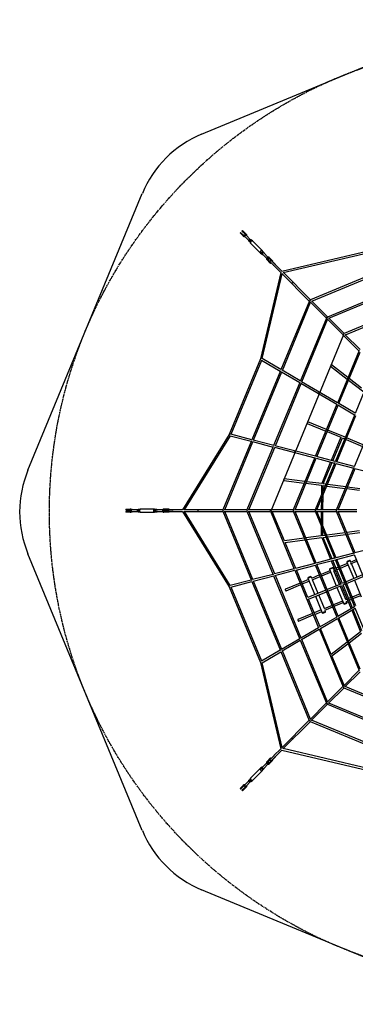
# Model space of a CAD drawing. Units: millimetres. Extents: x -5484 to 5478, y -5495 to 5466.
# Drawn here: x -5484 to -1803, y -5404 to 5375 of the extents above; entities that cross this region are included whole.
import ezdxf

# ---------------------------------------------------------------- set-up
doc = ezdxf.new("R2010")
doc.units = ezdxf.units.MM
doc.linetypes.add('CENTERX2', pattern=[20.32, 12.7, -2.54, 2.54, -2.54])

msp = doc.modelspace()

# ---------------------------------------------------------------- linework, layer by layer
at = {"color": 7, "linetype": 'Continuous'}
for p, q in [((-3489, 4121), (-462, 5375)), ((-5393, 445), (-4139, 3472)), ((-2727, 0), (-1928, 1928)), ((-4139, -3501), (-5393, -474)), ((-462, -5404), (-3489, -4150))]:
    msp.add_line(p, q, dxfattribs=at)
at = {"color": 7, "linetype": 'Continuous', "lineweight": 25}
for p, q in [((-3061, 3047), (-3067, 3041)), ((-3026, 3000), (-3067, 3041)), ((-3029, 3015), (-3061, 3047)), ((-3059, 3033), (-3053, 3039)), ((-3041, 3067), (-3047, 3061)), ((-3047, 3061), (-3015, 3029)), ((-3043, 3017), (-3037, 3023)), ((-3041, 3067), (-3000, 3026)), ((-3039, 3053), (-3033, 3059)), ((-3038, 3012), (-3032, 3018)), ((-3023, 3037), (-3017, 3043)), ((-3018, 3032), (-3012, 3038)), ((-3015, 3001), (-2970, 2956)), ((-2956, 2970), (-3001, 3015)), ((-2968, 2950), (-2961, 2942)), ((-2961, 2943), (-2953, 2930)), ((-2952, 2928), (-2845, 2821)), ((-2952, 2928), (-2952, 2928)), ((-2942, 2961), (-2950, 2968)), ((-2930, 2953), (-2943, 2961)), ((-2821, 2845), (-2928, 2952)), ((-2844, 2820), (-2831, 2813)), ((-2832, 2813), (-2824, 2805)), ((-2821, 2808), (-2775, 2762)), ((-2813, 2831), (-2820, 2844)), ((-2805, 2824), (-2813, 2832)), ((-2762, 2775), (-2808, 2821)), ((-1663, 2842), (-2609, 2620)), ((-2593, 2606), (-1664, 2824)), ((-2732, 2707), (-2773, 2748)), ((-2770, 2744), (-2764, 2750)), ((-2726, 2712), (-2767, 2753)), ((-2766, 2741), (-2760, 2746)), ((-2757, 2731), (-2751, 2737)), ((-2756, 2743), (-2740, 2727)), ((-2754, 2741), (-2754, 2741)), ((-2754, 2741), (-2697, 2683)), ((-2753, 2767), (-2712, 2726)), ((-2750, 2764), (-2744, 2770)), ((-2707, 2732), (-2748, 2773)), ((-2746, 2760), (-2741, 2766)), ((-2727, 2740), (-2743, 2756)), ((-2741, 2754), (-2741, 2754)), ((-2741, 2754), (-2683, 2697)), ((-2740, 2727), (-2694, 2681)), ((-2737, 2751), (-2731, 2757)), ((-2732, 2707), (-2726, 2712)), ((-2683, 2695), (-2727, 2740)), ((-2712, 2726), (-2707, 2732)), ((-2684, 2697), (-2684, 2697)), ((-2684, 2697), (-2683, 2697)), ((-2683, 2697), (-2683, 2696)), ((-2620, 2609), (-2843, 1663)), ((-2824, 1665), (-2605, 2593)), ((-2697, 2684), (-2697, 2684)), ((-2697, 2683), (-2697, 2684)), ((-2696, 2683), (-2697, 2683)), ((-2694, 2682), (-2620, 2608)), ((-2694, 2682), (-2694, 2682)), ((-2694, 2682), (-2694, 2682)), ((-2608, 2621), (-2681, 2695)), ((-2609, 2597), (-2308, 2295)), ((-2295, 2308), (-2596, 2610)), ((-1541, 2620), (-2296, 2308)), ((-2281, 2294), (-1535, 2603)), ((-1416, 2407), (-2109, 2120)), ((-2094, 2107), (-1410, 2390)), ((-2307, 2297), (-2620, 1541)), ((-2603, 1536), (-2294, 2282)), ((-2297, 2298), (-2305, 2301)), ((-2301, 2306), (-2297, 2298)), ((-2298, 2286), (-2120, 2108)), ((-2108, 2121), (-2285, 2298)), ((-1295, 2201), (-1927, 1938)), ((-2120, 2109), (-2407, 1416)), ((-2390, 1411), (-2107, 2094)), ((-2110, 2110), (-2118, 2114)), ((-2113, 2119), (-2110, 2110)), ((-2111, 2099), (-1763, 1750)), ((-1926, 1939), (-2098, 2111)), ((-1912, 1925), (-1591, 2058)), ((-1750, 1763), (-1917, 1930)), ((-1762, 1752), (-2000, 1177)), ((-1983, 1172), (-1749, 1736)), ((-2843, 1663), (-3186, 834)), ((-3165, 836), (-2829, 1647)), ((-2839, 1662), (-2842, 1663)), ((-2833, 1649), (-2626, 1528)), ((-2619, 1545), (-2825, 1666)), ((-2625, 1530), (-2938, 775)), ((-2919, 772), (-2610, 1519)), ((-2613, 1521), (-2413, 1403)), ((-2406, 1420), (-2605, 1537)), ((-2075, 1581), (-1891, 1440)), ((-1884, 1457), (-2064, 1595)), ((-1592, 1582), (-1806, 1064)), ((-2412, 1405), (-2699, 712)), ((-1998, 1181), (-2392, 1412)), ((-1876, 1429), (-1708, 1300)), ((-1734, 1342), (-1869, 1446)), ((-2680, 710), (-2397, 1394)), ((-2400, 1396), (-2005, 1165)), ((-2004, 1167), (-2242, 592)), ((-2224, 590), (-1990, 1155)), ((-1994, 1158), (-1812, 1051)), ((-1805, 1068), (-1985, 1174)), ((-2324, 973), (-2331, 956)), ((-2120, 888), (-2324, 973)), ((-1810, 1054), (-2025, 536)), ((-2006, 534), (-1796, 1042)), ((-2331, 956), (-2127, 872)), ((-2110, 865), (-1962, 803)), ((-1914, 803), (-2103, 881)), ((-1623, 944), (-1816, 481)), ((-3186, 834), (-3698, 8)), ((-3676, 9), (-3173, 820)), ((-2943, 763), (-3255, 8)), ((-3235, 9), (-2926, 755)), ((-3186, 833), (-3184, 832)), ((-3176, 820), (-2944, 760)), ((-2937, 777), (-3169, 837)), ((-2929, 756), (-2705, 697)), ((-2698, 714), (-2923, 773)), ((-1962, 803), (-2067, 549)), ((-2049, 545), (-1945, 796)), ((-1945, 796), (-1921, 786)), ((-1905, 780), (-1723, 704)), ((-1716, 721), (-1898, 796)), ((-2703, 701), (-2991, 8)), ((-2971, 9), (-2687, 693)), ((-2690, 694), (-2248, 578)), ((-2241, 595), (-2684, 711)), ((-2247, 582), (-2485, 8)), ((-2464, 9), (-2231, 574)), ((-2233, 574), (-2031, 521)), ((-2024, 538), (-2228, 592)), ((-2029, 526), (-2244, 8)), ((-2224, 9), (-2013, 517)), ((-2074, 533), (-2172, 296)), ((-2154, 293), (-2056, 528)), ((-2016, 518), (-1821, 467)), ((-1819, 471), (-2012, 7)), ((-1814, 483), (-2011, 535)), ((-1991, 9), (-1804, 462)), ((-1807, 463), (-1619, 414)), ((-2587, 332), (-2363, 302)), ((-2355, 320), (-2585, 350)), ((-2344, 300), (-2175, 278)), ((-2172, 296), (-2337, 317)), ((-2175, 278), (-2175, 173)), ((-2167, 286), (-2166, 285)), ((-2166, 286), (-2167, 286)), ((-2157, 275), (-2134, 272)), ((-2157, 216), (-2157, 275)), ((-2127, 290), (-2154, 293)), ((-2116, 270), (-1914, 243)), ((-1907, 261), (-2109, 287)), ((-1895, 241), (-1756, 223)), ((-1753, 240), (-1888, 258)), ((-2175, 126), (-2176, 9)), ((-2158, 9), (-2157, 169)), ((-4319, 18), (-4319, 10)), ((-4319, 18), (-4261, 18)), ((-4319, 10), (-4274, 10)), ((-4308, 10), (-4308, 18)), ((-4285, 10), (-4285, 18)), ((-4278, 10), (-4278, 18)), ((-4190, 9), (-4254, 9)), ((-4174, 13), (-4185, 13)), ((-4160, 17), (-4175, 13)), ((-4007, 17), (-4158, 17)), ((-3991, 13), (-4005, 17)), ((-3980, 13), (-3991, 13)), ((-3915, 9), (-3980, 9)), ((-3846, 18), (-3904, 18)), ((-3903, 10), (-3846, 10)), ((-3899, 10), (-3899, 18)), ((-3894, 10), (-3894, 18)), ((-3866, 9), (-3888, 9)), ((-3885, 10), (-3886, 9)), ((-3885, 10), (-3804, 10)), ((-3881, 10), (-3881, 18)), ((-3803, 9), (-3866, 9)), ((-3846, 10), (-3846, 18)), ((-3805, 10), (-3805, 9)), ((-3805, 10), (-3804, 10)), ((-3804, 10), (-3804, 9)), ((-3697, 9), (-3801, 9)), ((-3255, 9), (-3681, 9)), ((-3257, 4), (-3249, 0)), ((-3249, 0), (-3257, -3)), ((-2990, 9), (-3241, 9)), ((-2992, 4), (-2984, 0)), ((-2984, 0), (-2992, -3)), ((-2484, 9), (-2977, 9)), ((-2486, 4), (-2478, 0)), ((-2478, 0), (-2486, -3)), ((-2243, 9), (-2471, 9)), ((-2245, 4), (-2237, 0)), ((-2237, 0), (-2245, -3)), ((-2011, 9), (-2231, 9)), ((-1787, 9), (-1999, 9)), ((-4319, -10), (-4319, -18)), ((-4274, -10), (-4319, -10)), ((-4261, -18), (-4319, -18)), ((-4308, -18), (-4308, -10)), ((-4285, -18), (-4285, -10)), ((-4278, -18), (-4278, -10)), ((-4254, -10), (-4190, -10)), ((-4185, -13), (-4174, -13)), ((-4175, -13), (-4160, -17)), ((-4158, -17), (-4007, -17)), ((-4158, -17), (-4158, -17)), ((-4005, -17), (-3991, -13)), ((-3991, -13), (-3980, -13)), ((-3980, -10), (-3915, -10)), ((-3846, -18), (-3904, -18)), ((-3846, -10), (-3903, -10)), ((-3899, -18), (-3899, -10)), ((-3894, -18), (-3894, -10)), ((-3888, -9), (-3866, -9)), ((-3886, -9), (-3885, -10)), ((-3885, -10), (-3804, -10)), ((-3881, -18), (-3881, -10)), ((-3866, -9), (-3801, -9)), ((-3846, -18), (-3846, -10)), ((-3805, -9), (-3805, -10)), ((-3804, -10), (-3805, -10)), ((-3804, -9), (-3804, -10)), ((-3802, -9), (-3801, -9)), ((-3802, -9), (-3802, -9)), ((-3801, -9), (-3697, -9)), ((-3698, -8), (-3186, -834)), ((-3681, -9), (-3255, -9)), ((-3174, -819), (-3676, -9)), ((-3255, -7), (-2943, -763)), ((-3241, -9), (-2990, -9)), ((-2926, -755), (-3235, -9)), ((-2991, -7), (-2704, -701)), ((-2977, -9), (-2733, -9)), ((-2687, -692), (-2971, -9)), ((-2734, -7), (-2472, -640)), ((-2720, -9), (-2484, -9)), ((-2580, -330), (-2714, -9)), ((-2485, -7), (-2247, -582)), ((-2471, -9), (-2243, -9)), ((-2231, -573), (-2464, -9)), ((-2244, -7), (-2029, -525)), ((-2231, -9), (-2011, -9)), ((-2014, -516), (-2224, -9)), ((-2176, -9), (-2176, -125)), ((-2158, -168), (-2158, -9)), ((-2012, -7), (-1820, -471)), ((-1999, -9), (-1787, -9)), ((-1804, -462), (-1991, -9)), ((-2176, -172), (-2176, -277)), ((-2158, -275), (-2158, -215)), ((-2363, -302), (-2580, -330)), ((-2573, -347), (-2356, -319)), ((-2176, -277), (-2344, -299)), ((-2337, -316), (-2172, -295)), ((-2172, -295), (-2074, -532)), ((-2134, -272), (-2158, -275)), ((-2154, -292), (-2127, -289)), ((-2056, -528), (-2154, -292)), ((-1914, -243), (-2116, -269)), ((-2109, -286), (-1907, -260)), ((-1756, -222), (-1896, -240)), ((-1888, -257), (-1753, -239)), ((-2455, -632), (-2573, -347)), ((-1620, -413), (-1807, -462)), ((-2031, -521), (-2234, -574)), ((-2228, -591), (-2024, -538)), ((-2025, -535), (-1811, -1053)), ((-1821, -466), (-2016, -517)), ((-2011, -534), (-1814, -483)), ((-1796, -1041), (-2007, -533)), ((-1792, -537), (-1861, -566)), ((-1816, -480), (-1624, -944)), ((-2473, -636), (-2690, -693)), ((-2248, -578), (-2458, -633)), ((-2453, -650), (-2241, -595)), ((-2242, -592), (-2004, -1167)), ((-1990, -1155), (-2224, -590)), ((-2087, -642), (-2050, -627)), ((-2084, -635), (-2087, -642)), ((-2087, -642), (-2012, -823)), ((-2056, -624), (-2084, -635)), ((-2067, -549), (-1962, -803)), ((-2050, -627), (-2056, -624)), ((-2044, -641), (-2050, -627)), ((-2031, -636), (-2050, -644)), ((-1945, -796), (-2049, -544)), ((-1990, -619), (-2014, -629)), ((-2007, -646), (-1983, -636)), ((-1889, -577), (-1974, -612)), ((-1967, -629), (-1882, -594)), ((-1895, -563), (-1858, -547)), ((-1892, -556), (-1895, -563)), ((-1895, -563), (-1820, -744)), ((-1865, -545), (-1892, -556)), ((-1858, -547), (-1865, -545)), ((-1852, -562), (-1858, -547)), ((-1854, -582), (-1785, -554)), ((-1783, -729), (-1845, -579)), ((-2705, -697), (-2929, -755)), ((-2923, -773), (-2698, -714)), ((-2699, -712), (-2412, -1405)), ((-2684, -710), (-2466, -653)), ((-2397, -1394), (-2680, -709)), ((-2467, -651), (-2205, -1284)), ((-2323, -952), (-2449, -649)), ((-2316, -754), (-2392, -786)), ((-2323, -740), (-2286, -724)), ((-2320, -733), (-2323, -740)), ((-2323, -740), (-2247, -921)), ((-2292, -722), (-2320, -733)), ((-2286, -724), (-2292, -722)), ((-2279, -739), (-2286, -724)), ((-2196, -704), (-2283, -741)), ((-2276, -757), (-2189, -721)), ((-2081, -657), (-2179, -698)), ((-2172, -714), (-2074, -673)), ((-2043, -660), (-2024, -653)), ((-1975, -808), (-2037, -658)), ((-1723, -704), (-1905, -779)), ((-1898, -796), (-1716, -720)), ((-3183, -832), (-3186, -834)), ((-3186, -834), (-2842, -1663)), ((-2944, -759), (-3176, -820)), ((-3169, -837), (-2937, -776)), ((-2830, -1647), (-3166, -836)), ((-2938, -774), (-2625, -1530)), ((-2610, -1518), (-2920, -772)), ((-2408, -792), (-2570, -859)), ((-2563, -876), (-2402, -809)), ((-2385, -802), (-2310, -771)), ((-2210, -906), (-2273, -756)), ((-1962, -803), (-2110, -864)), ((-2103, -881), (-1955, -819)), ((-2005, -840), (-1930, -1021)), ((-1906, -974), (-1968, -824)), ((-1955, -819), (-1850, -1073)), ((-1951, -808), (-1950, -807)), ((-1950, -807), (-1951, -808)), ((-1921, -786), (-1945, -796)), ((-1938, -812), (-1915, -802)), ((-1834, -1064), (-1938, -812)), ((-1813, -760), (-1738, -942)), ((-2127, -871), (-2323, -952)), ((-2316, -969), (-2120, -888)), ((-2190, -1272), (-2316, -969)), ((-2241, -937), (-2166, -1119)), ((-2142, -1072), (-2204, -922)), ((-1893, -969), (-1912, -977)), ((-1853, -952), (-1876, -962)), ((-1870, -979), (-1846, -969)), ((-1751, -910), (-1836, -945)), ((-1829, -962), (-1744, -927)), ((-2058, -1037), (-2145, -1073)), ((-2138, -1090), (-2051, -1054)), ((-1943, -990), (-2041, -1030)), ((-2035, -1047), (-1936, -1006)), ((-1812, -1051), (-1994, -1157)), ((-1985, -1173), (-1805, -1067)), ((-1893, -1006), (-1930, -1021)), ((-1930, -1021), (-1923, -1024)), ((-1923, -1024), (-1895, -1012)), ((-1905, -993), (-1886, -986)), ((-1893, -1006), (-1899, -991)), ((-1895, -1012), (-1893, -1006)), ((-1807, -1063), (-1592, -1581)), ((-2271, -1125), (-2432, -1192)), ((-2425, -1209), (-2264, -1142)), ((-2179, -1087), (-2254, -1118)), ((-2247, -1135), (-2172, -1104)), ((-2006, -1164), (-2194, -1274)), ((-2186, -1290), (-1999, -1181)), ((-2129, -1103), (-2166, -1119)), ((-2166, -1119), (-2159, -1121)), ((-2159, -1121), (-2131, -1110)), ((-2129, -1103), (-2135, -1089)), ((-2131, -1110), (-2129, -1103)), ((-2000, -1177), (-1762, -1751)), ((-1749, -1736), (-1983, -1172)), ((-1843, -1090), (-1745, -1327)), ((-1730, -1316), (-1827, -1081)), ((-2206, -1282), (-2401, -1396)), ((-2066, -1573), (-2183, -1289)), ((-2392, -1412), (-2199, -1298)), ((-2201, -1295), (-1938, -1927)), ((-1745, -1327), (-1877, -1428)), ((-1870, -1445), (-1735, -1342)), ((-2413, -1403), (-2614, -1520)), ((-2605, -1536), (-2406, -1419)), ((-2407, -1416), (-2120, -2109)), ((-2107, -2094), (-2390, -1410)), ((-1891, -1440), (-2066, -1573)), ((-2059, -1590), (-1884, -1457)), ((-2626, -1528), (-2833, -1649)), ((-2826, -1665), (-2619, -1544)), ((-2620, -1541), (-2308, -2296)), ((-2294, -2281), (-2603, -1535)), ((-1925, -1912), (-2059, -1590)), ((-2842, -1663), (-2620, -2609)), ((-2842, -1664), (-2840, -1663)), ((-2606, -2593), (-2824, -1664)), ((-1763, -1750), (-1930, -1917)), ((-1917, -1929), (-1750, -1763)), ((-1939, -1926), (-2111, -2098)), ((-2099, -2111), (-1926, -1939)), ((-1937, -1932), (-1928, -1928)), ((-1928, -1928), (-1932, -1936)), ((-1928, -1938), (-1295, -2200)), ((-1591, -2058), (-1913, -1925)), ((-2121, -2108), (-2298, -2285)), ((-2286, -2298), (-2108, -2120)), ((-2119, -2113), (-2110, -2110)), ((-2110, -2110), (-2114, -2118)), ((-2109, -2120), (-1416, -2407)), ((-1411, -2390), (-2094, -2107)), ((-2308, -2295), (-2610, -2596)), ((-2597, -2609), (-2295, -2308)), ((-2306, -2301), (-2298, -2297)), ((-2298, -2297), (-2301, -2305)), ((-2297, -2307), (-1541, -2620)), ((-1536, -2603), (-2282, -2294)), ((-2754, -2741), (-2697, -2683)), ((-2695, -2683), (-2740, -2727)), ((-2727, -2740), (-2681, -2694)), ((-2697, -2684), (-2697, -2683)), ((-2697, -2683), (-2696, -2683)), ((-2697, -2684), (-2697, -2684)), ((-2621, -2608), (-2695, -2681)), ((-2682, -2694), (-2608, -2620)), ((-2682, -2694), (-2682, -2694)), ((-2682, -2694), (-2682, -2694)), ((-2609, -2620), (-1663, -2843)), ((-1665, -2824), (-2593, -2605)), ((-2775, -2762), (-2821, -2808)), ((-2808, -2821), (-2762, -2775)), ((-2732, -2707), (-2773, -2748)), ((-2764, -2750), (-2770, -2744)), ((-2767, -2753), (-2726, -2712)), ((-2760, -2746), (-2766, -2741)), ((-2751, -2737), (-2757, -2731)), ((-2740, -2727), (-2756, -2743)), ((-2754, -2741), (-2754, -2741)), ((-2712, -2726), (-2753, -2767)), ((-2744, -2770), (-2750, -2764)), ((-2707, -2732), (-2748, -2773)), ((-2741, -2766), (-2746, -2760)), ((-2743, -2756), (-2727, -2740)), ((-2741, -2754), (-2683, -2697)), ((-2741, -2754), (-2741, -2754)), ((-2731, -2757), (-2737, -2751)), ((-2726, -2712), (-2732, -2707)), ((-2707, -2732), (-2712, -2726)), ((-2684, -2697), (-2684, -2697)), ((-2683, -2697), (-2684, -2697)), ((-2683, -2696), (-2683, -2697)), ((-2845, -2821), (-2952, -2928)), ((-2928, -2952), (-2821, -2845)), ((-2831, -2813), (-2844, -2820)), ((-2824, -2805), (-2832, -2813)), ((-2820, -2844), (-2813, -2831)), ((-2813, -2832), (-2805, -2824)), ((-3067, -3041), (-3026, -3000)), ((-3061, -3047), (-3029, -3015)), ((-3037, -3023), (-3043, -3017)), ((-3032, -3018), (-3038, -3012)), ((-2970, -2956), (-3015, -3001)), ((-3001, -3015), (-2956, -2970)), ((-2961, -2942), (-2968, -2950)), ((-2953, -2930), (-2961, -2943)), ((-2950, -2968), (-2942, -2961)), ((-2943, -2961), (-2930, -2953)), ((-2928, -2952), (-2928, -2952)), ((-3067, -3041), (-3061, -3047)), ((-3053, -3039), (-3059, -3033)), ((-3015, -3029), (-3047, -3061)), ((-3047, -3061), (-3041, -3067)), ((-3000, -3026), (-3041, -3067)), ((-3033, -3059), (-3039, -3053)), ((-3017, -3043), (-3023, -3037)), ((-3012, -3038), (-3018, -3032))]:
    msp.add_line(p, q, dxfattribs=at)
at = {"color": 8, "linetype": 'Continuous', "lineweight": 25}
for p, q in [((-2736, 2722), (-2735, 2722)), ((-2722, 2735), (-2722, 2736)), ((-3859, 9), (-3859, 10)), ((-3859, -10), (-3859, -9)), ((-2735, -2722), (-2736, -2722)), ((-2722, -2736), (-2722, -2735))]:
    msp.add_line(p, q, dxfattribs=at)
at = {"color": 7, "linetype": 'Continuous', "lineweight": 25, "flags": 128}
for points in [[(-3035, 3009), (-3033, 3008), (-3031, 3007), (-3029, 3006), (-3027, 3006), (-3025, 3006), (-3023, 3006), (-3021, 3007), (-3018, 3008), (-3016, 3009), (-3014, 3011), (-3012, 3012), (-3011, 3014), (-3009, 3016), (-3008, 3018), (-3007, 3021), (-3006, 3023), (-3006, 3025), (-3006, 3027), (-3006, 3029), (-3007, 3031), (-3008, 3033), (-3009, 3035)], [(-3015, 3029), (-3014, 3028), (-3013, 3026), (-3013, 3025), (-3013, 3023), (-3014, 3021), (-3014, 3020), (-3015, 3018), (-3017, 3017), (-3018, 3015), (-3020, 3014), (-3021, 3014), (-3023, 3013), (-3025, 3013), (-3026, 3013), (-3028, 3014), (-3029, 3015)], [(-3000, 3026), (-2999, 3024), (-2998, 3023), (-2998, 3021), (-2997, 3019), (-2997, 3016), (-2998, 3014), (-2998, 3012), (-2998, 3012)], [(-3012, 2998), (-3012, 2998), (-3014, 2998), (-3016, 2997), (-3019, 2997), (-3021, 2998), (-3023, 2998), (-3024, 2999), (-3026, 3000)], [(-3015, 3001), (-3015, 3002), (-3016, 3003), (-3016, 3005), (-3016, 3006), (-3015, 3008), (-3015, 3009), (-3014, 3011), (-3012, 3012), (-3011, 3014), (-3009, 3015), (-3008, 3015), (-3006, 3016), (-3005, 3016), (-3003, 3016), (-3002, 3015), (-3001, 3015), (-3001, 3015)], [(-2968, 2950), (-2969, 2951), (-2970, 2952), (-2970, 2954), (-2970, 2955), (-2970, 2957), (-2969, 2959), (-2968, 2961), (-2967, 2962), (-2966, 2964), (-2964, 2966), (-2962, 2967), (-2961, 2968), (-2959, 2969), (-2957, 2970), (-2955, 2970), (-2954, 2970), (-2952, 2970), (-2951, 2969), (-2950, 2968), (-2950, 2968)], [(-2961, 2943), (-2962, 2944), (-2962, 2946), (-2962, 2947), (-2962, 2949), (-2961, 2951), (-2960, 2953), (-2959, 2954), (-2958, 2956), (-2956, 2958), (-2954, 2959), (-2953, 2960), (-2951, 2961), (-2949, 2962), (-2947, 2962), (-2946, 2962), (-2944, 2962), (-2943, 2961)], [(-2952, 2928), (-2953, 2930), (-2954, 2931), (-2954, 2933), (-2954, 2935), (-2954, 2936), (-2954, 2939), (-2953, 2941), (-2952, 2943), (-2951, 2945), (-2949, 2947), (-2948, 2948), (-2946, 2950), (-2944, 2951), (-2942, 2953), (-2940, 2953), (-2938, 2954), (-2936, 2954), (-2934, 2954), (-2932, 2954), (-2930, 2953), (-2929, 2953), (-2928, 2952)], [(-2928, 2952), (-2929, 2953), (-2930, 2953), (-2932, 2954), (-2934, 2954), (-2936, 2954), (-2938, 2954), (-2940, 2953), (-2942, 2953), (-2944, 2951), (-2946, 2950), (-2948, 2948), (-2949, 2947), (-2951, 2945), (-2952, 2943), (-2953, 2941), (-2954, 2939), (-2954, 2936), (-2954, 2935), (-2954, 2933), (-2954, 2931), (-2953, 2930), (-2952, 2928), (-2952, 2928)], [(-2820, 2844), (-2821, 2844), (-2822, 2846), (-2823, 2846), (-2825, 2847), (-2827, 2847), (-2828, 2847), (-2830, 2847), (-2833, 2846), (-2835, 2845), (-2837, 2844), (-2839, 2843), (-2840, 2841), (-2842, 2840), (-2844, 2838), (-2845, 2836), (-2846, 2834), (-2847, 2831), (-2847, 2829), (-2847, 2827), (-2847, 2826), (-2847, 2824), (-2846, 2822), (-2845, 2821), (-2845, 2821)], [(-2845, 2821), (-2844, 2820), (-2844, 2820)], [(-2832, 2813), (-2832, 2814), (-2833, 2816), (-2833, 2817), (-2833, 2819), (-2833, 2821), (-2832, 2822), (-2832, 2824), (-2830, 2826), (-2829, 2828), (-2828, 2829), (-2826, 2830), (-2824, 2832), (-2822, 2832), (-2821, 2833), (-2819, 2833), (-2817, 2833), (-2816, 2833), (-2814, 2832), (-2813, 2832), (-2813, 2832)], [(-2824, 2805), (-2824, 2806), (-2825, 2808), (-2825, 2809), (-2825, 2811), (-2825, 2813), (-2824, 2814), (-2824, 2816), (-2822, 2818), (-2821, 2820), (-2820, 2821), (-2818, 2822), (-2816, 2824), (-2814, 2824), (-2813, 2825), (-2811, 2825), (-2809, 2825), (-2808, 2825), (-2806, 2824), (-2805, 2824), (-2804, 2822), (-2804, 2821), (-2803, 2820), (-2803, 2818), (-2804, 2817)], [(-2748, 2773), (-2749, 2774), (-2751, 2775), (-2753, 2776), (-2755, 2776), (-2757, 2776), (-2759, 2776), (-2761, 2775), (-2764, 2774), (-2766, 2773), (-2768, 2771), (-2770, 2770), (-2771, 2768), (-2773, 2766), (-2774, 2764), (-2775, 2761), (-2776, 2759), (-2776, 2757), (-2776, 2755), (-2776, 2753), (-2775, 2751), (-2774, 2749), (-2773, 2748)], [(-2767, 2753), (-2768, 2754), (-2769, 2756), (-2769, 2757), (-2769, 2759), (-2769, 2761), (-2768, 2762), (-2767, 2764), (-2765, 2765), (-2764, 2767), (-2762, 2768), (-2761, 2769), (-2759, 2769), (-2757, 2769), (-2756, 2769), (-2754, 2768), (-2753, 2767)], [(-2744, 2758), (-2745, 2759), (-2747, 2760), (-2748, 2760), (-2750, 2760), (-2752, 2760), (-2754, 2759), (-2755, 2758), (-2757, 2757), (-2758, 2755), (-2759, 2754), (-2760, 2752), (-2760, 2750), (-2760, 2748), (-2760, 2747), (-2759, 2745), (-2758, 2744)], [(-2738, 2731), (-2739, 2730), (-2739, 2730), (-2739, 2729), (-2740, 2729), (-2740, 2728), (-2740, 2728), (-2740, 2727), (-2740, 2727)], [(-2726, 2739), (-2727, 2739), (-2727, 2739), (-2728, 2739), (-2729, 2739), (-2730, 2738), (-2732, 2737), (-2733, 2736), (-2734, 2735), (-2735, 2734), (-2736, 2733), (-2737, 2732), (-2738, 2730), (-2739, 2729), (-2739, 2728), (-2739, 2727), (-2739, 2727), (-2739, 2726)], [(-2726, 2739), (-2727, 2739), (-2728, 2739), (-2729, 2739), (-2730, 2738), (-2731, 2738), (-2733, 2737), (-2734, 2735), (-2735, 2734), (-2737, 2733), (-2738, 2731), (-2738, 2730), (-2739, 2729), (-2739, 2728), (-2739, 2727), (-2739, 2726)], [(-2727, 2740), (-2727, 2740), (-2728, 2740), (-2728, 2740), (-2729, 2740), (-2729, 2739), (-2730, 2739), (-2730, 2739), (-2731, 2738)], [(-2681, 2695), (-2682, 2695), (-2683, 2696)], [(-2694, 2682), (-2695, 2682), (-2695, 2683), (-2694, 2683), (-2694, 2684)], [(-2692, 2680), (-2693, 2681), (-2694, 2682)], [(-2496, 2484), (-2497, 2485), (-2497, 2486), (-2498, 2487), (-2498, 2489), (-2497, 2490), (-2497, 2491), (-2496, 2493), (-2495, 2494), (-2494, 2495), (-2492, 2496), (-2491, 2497), (-2490, 2498), (-2488, 2498), (-2487, 2498), (-2486, 2498), (-2484, 2497), (-2484, 2497)], [(-1934, 1922), (-1935, 1923), (-1936, 1924), (-1936, 1926), (-1936, 1927), (-1936, 1928), (-1935, 1930), (-1934, 1931), (-1933, 1933), (-1932, 1934), (-1931, 1935), (-1931, 1935)], [(-2843, 1662), (-2843, 1662), (-2842, 1662), (-2841, 1662), (-2840, 1662), (-2839, 1662)], [(-2064, 1595), (-2064, 1595), (-2064, 1595), (-2065, 1594), (-2065, 1593), (-2066, 1592), (-2067, 1591), (-2068, 1589), (-2069, 1588), (-2070, 1586), (-2072, 1585), (-2072, 1584), (-2073, 1583), (-2074, 1582), (-2074, 1581), (-2075, 1581), (-2075, 1581), (-2074, 1581), (-2074, 1582), (-2073, 1583), (-2072, 1584), (-2072, 1585), (-2070, 1586), (-2069, 1588), (-2068, 1589), (-2067, 1591), (-2066, 1592), (-2065, 1593), (-2065, 1594), (-2064, 1595), (-2064, 1595), (-2064, 1595)], [(-2190, 1293), (-2191, 1294), (-2193, 1294), (-2194, 1294), (-2196, 1294), (-2197, 1293), (-2199, 1292), (-2200, 1290), (-2201, 1289), (-2201, 1287), (-2202, 1285), (-2202, 1284), (-2202, 1282), (-2201, 1281), (-2201, 1279), (-2200, 1278), (-2199, 1278)], [(-2199, 1278), (-2200, 1278), (-2201, 1279), (-2201, 1281), (-2202, 1282), (-2202, 1284), (-2202, 1285), (-2201, 1287), (-2201, 1289), (-2200, 1290), (-2198, 1292), (-2197, 1293), (-2196, 1294), (-2194, 1294), (-2193, 1294), (-2191, 1294), (-2190, 1293)], [(-3183, 834), (-3184, 833), (-3184, 832)], [(-2458, 652), (-2460, 652), (-2461, 652), (-2463, 651), (-2464, 650), (-2465, 649), (-2466, 648), (-2467, 646), (-2468, 644), (-2468, 643), (-2468, 641), (-2467, 639), (-2467, 638), (-2466, 636), (-2465, 635), (-2464, 634), (-2463, 634)], [(-2463, 634), (-2464, 634), (-2465, 635), (-2466, 636), (-2467, 638), (-2467, 639), (-2468, 641), (-2468, 642), (-2467, 644), (-2467, 646), (-2466, 648), (-2465, 649), (-2464, 650), (-2463, 651), (-2461, 652), (-2460, 652), (-2458, 652)], [(-2585, 350), (-2585, 350), (-2585, 349), (-2585, 348), (-2585, 347), (-2585, 346), (-2585, 344), (-2586, 342), (-2586, 340), (-2586, 339), (-2586, 337), (-2587, 335), (-2587, 334), (-2587, 333), (-2587, 332), (-2587, 332), (-2587, 332), (-2587, 332), (-2587, 333), (-2587, 334), (-2587, 335), (-2586, 337), (-2586, 339), (-2586, 340), (-2586, 342), (-2585, 344), (-2585, 346), (-2585, 347), (-2585, 348), (-2585, 349), (-2585, 350), (-2585, 350)], [(-4274, 10), (-4272, 10), (-4271, 9), (-4269, 8), (-4268, 7), (-4267, 6), (-4267, 4), (-4266, 2), (-4266, 0), (-4266, -2), (-4267, -4), (-4267, -6), (-4268, -7), (-4269, -8), (-4271, -9), (-4272, -10), (-4274, -10)], [(-4273, -18), (-4272, -18), (-4270, -17), (-4268, -16), (-4266, -15), (-4265, -14), (-4263, -12), (-4262, -10), (-4261, -7), (-4261, -5), (-4260, -3), (-4260, 0), (-4260, 3), (-4261, 5), (-4261, 7), (-4262, 10), (-4263, 12), (-4265, 14), (-4266, 15), (-4268, 16), (-4270, 17), (-4272, 18), (-4273, 18)], [(-4261, 18), (-4259, 18), (-4257, 17), (-4255, 16), (-4254, 15), (-4252, 14), (-4251, 12), (-4250, 10), (-4250, 9)], [(-4254, -10), (-4255, -9), (-4256, -9), (-4257, -8), (-4258, -7), (-4259, -5), (-4260, -4), (-4260, -2), (-4260, 0), (-4260, 2), (-4260, 4), (-4259, 5), (-4258, 7), (-4257, 8), (-4256, 9), (-4255, 9), (-4254, 9), (-4254, 9)], [(-4185, -13), (-4186, -13), (-4187, -12), (-4189, -11), (-4190, -10), (-4191, -9), (-4192, -7), (-4192, -5), (-4193, -3), (-4193, -1), (-4193, 1), (-4193, 3), (-4192, 5), (-4192, 7), (-4191, 9), (-4190, 10), (-4189, 11), (-4187, 12), (-4186, 13), (-4185, 13), (-4185, 13)], [(-4175, -13), (-4176, -12), (-4177, -11), (-4178, -10), (-4179, -9), (-4180, -7), (-4181, -5), (-4181, -3), (-4182, -1), (-4182, 1), (-4181, 3), (-4181, 5), (-4180, 7), (-4179, 9), (-4178, 10), (-4177, 11), (-4176, 12), (-4175, 13)], [(-4158, -17), (-4160, -17), (-4161, -16), (-4163, -15), (-4164, -14), (-4165, -13), (-4166, -11), (-4167, -9), (-4168, -7), (-4169, -4), (-4169, -2), (-4169, 1), (-4169, 3), (-4168, 5), (-4168, 8), (-4167, 10), (-4166, 12), (-4165, 13), (-4163, 15), (-4162, 16), (-4160, 16), (-4159, 17), (-4158, 17)], [(-4158, 17), (-4159, 17), (-4160, 16), (-4162, 16), (-4163, 15), (-4165, 13), (-4166, 12), (-4167, 10), (-4168, 8), (-4168, 5), (-4169, 3), (-4169, 1), (-4169, -2), (-4169, -4), (-4168, -7), (-4167, -9), (-4166, -11), (-4165, -13), (-4164, -14), (-4163, -15), (-4161, -16), (-4160, -17), (-4158, -17), (-4158, -17)], [(-4005, 17), (-4006, 17), (-4007, 17), (-4009, 16), (-4011, 16), (-4012, 15), (-4013, 13), (-4015, 12), (-4016, 10), (-4016, 8), (-4017, 5), (-4017, 3), (-4018, 1), (-4018, -2), (-4017, -4), (-4017, -7), (-4016, -9), (-4015, -11), (-4014, -13), (-4013, -14), (-4011, -15), (-4010, -16), (-4008, -17), (-4007, -17), (-4007, -17)], [(-3991, -13), (-3993, -13), (-3994, -12), (-3996, -11), (-3997, -10), (-3998, -9), (-3999, -7), (-3999, -5), (-4000, -3), (-4000, -1), (-4000, 1), (-4000, 3), (-3999, 5), (-3999, 7), (-3998, 9), (-3997, 10), (-3996, 11), (-3994, 12), (-3993, 13), (-3991, 13), (-3991, 13)], [(-3980, -13), (-3982, -13), (-3983, -12), (-3984, -11), (-3985, -10), (-3986, -9), (-3987, -7), (-3988, -5), (-3988, -3), (-3989, -1), (-3989, 1), (-3988, 3), (-3988, 5), (-3987, 7), (-3986, 9), (-3985, 10), (-3984, 11), (-3983, 12), (-3982, 13), (-3980, 13), (-3979, 13), (-3977, 12), (-3976, 11), (-3975, 10), (-3974, 9)], [(-3904, 18), (-3906, 18), (-3907, 17), (-3909, 16), (-3911, 15), (-3912, 14), (-3914, 12), (-3915, 10), (-3916, 7), (-3916, 5), (-3917, 3), (-3917, 0), (-3917, -3), (-3916, -5), (-3916, -7), (-3915, -10), (-3914, -12), (-3912, -14), (-3911, -15), (-3909, -16), (-3907, -17), (-3906, -18), (-3904, -18)], [(-3903, -10), (-3905, -10), (-3906, -9), (-3908, -8), (-3909, -7), (-3910, -6), (-3910, -4), (-3911, -2), (-3911, 0), (-3911, 2), (-3910, 4), (-3910, 6), (-3909, 7), (-3908, 8), (-3906, 9), (-3905, 10), (-3903, 10)], [(-3891, 10), (-3892, 10), (-3894, 9), (-3895, 8), (-3896, 7), (-3897, 6), (-3898, 4), (-3898, 2), (-3899, 0), (-3898, -2), (-3898, -4), (-3897, -6), (-3896, -7), (-3895, -8), (-3894, -9), (-3892, -10), (-3891, -10)], [(-3864, 9), (-3865, 9), (-3866, 8), (-3866, 8), (-3866, 7), (-3867, 5), (-3867, 4), (-3867, 2), (-3867, 1), (-3867, -1), (-3867, -2), (-3867, -4), (-3867, -5), (-3866, -7), (-3866, -8), (-3866, -8), (-3865, -9), (-3864, -9)], [(-3864, 9), (-3865, 9), (-3866, 8), (-3866, 7), (-3867, 6), (-3867, 5), (-3867, 3), (-3867, 1), (-3867, -1), (-3867, -3), (-3867, -5), (-3867, -6), (-3866, -7), (-3866, -8), (-3865, -9), (-3864, -9)], [(-3866, 9), (-3866, 9), (-3866, 9), (-3866, 8), (-3867, 8), (-3867, 7), (-3867, 7), (-3867, 6), (-3867, 5)], [(-3801, 9), (-3803, 9), (-3804, 9)], [(-3521, -9), (-3523, -9), (-3524, -8), (-3525, -7), (-3526, -6), (-3526, -5), (-3527, -4), (-3527, -2), (-3528, -1), (-3528, 1), (-3527, 3), (-3527, 4), (-3526, 6), (-3526, 7), (-3525, 8), (-3524, 9), (-3523, 9), (-3521, 9)], [(-2733, -3), (-2733, -2), (-2734, -1), (-2734, 1), (-2733, 3), (-2733, 4), (-2732, 6), (-2732, 7), (-2731, 8), (-2729, 9), (-2728, 9), (-2727, 9)], [(-4250, -10), (-4250, -10), (-4251, -12), (-4252, -14), (-4254, -15), (-4255, -16), (-4257, -17), (-4259, -18), (-4261, -18)], [(-4007, -17), (-4005, -17), (-4005, -17)], [(-3867, -5), (-3867, -6), (-3867, -7), (-3867, -7), (-3867, -8), (-3866, -8), (-3866, -9), (-3866, -9), (-3866, -9)], [(-3802, -9), (-3802, -9), (-3802, -9), (-3803, -8), (-3803, -7)], [(-3799, -9), (-3800, -9), (-3802, -9)], [(-3185, -835), (-3185, -835), (-3185, -834), (-3185, -834), (-3184, -833), (-3183, -832)], [(-2570, -859), (-2570, -859), (-2571, -860), (-2571, -861), (-2571, -862), (-2571, -864), (-2571, -865), (-2571, -867), (-2570, -869), (-2569, -870), (-2568, -872), (-2567, -873), (-2566, -874), (-2565, -875), (-2565, -876), (-2564, -876), (-2563, -876), (-2563, -876)], [(-2432, -1192), (-2432, -1193), (-2433, -1193), (-2433, -1194), (-2433, -1196), (-2433, -1197), (-2433, -1199), (-2432, -1201), (-2432, -1202), (-2431, -1204), (-2430, -1205), (-2429, -1207), (-2428, -1208), (-2427, -1208), (-2426, -1209), (-2425, -1209), (-2425, -1209)], [(-2840, -1662), (-2840, -1662), (-2840, -1663)], [(-2497, -2484), (-2497, -2484), (-2498, -2485), (-2498, -2487), (-2498, -2488), (-2498, -2489), (-2497, -2491), (-2497, -2492), (-2496, -2493), (-2495, -2494), (-2493, -2495), (-2492, -2496), (-2491, -2497), (-2490, -2497), (-2488, -2498), (-2487, -2498), (-2486, -2497), (-2485, -2497), (-2484, -2496)], [(-2682, -2694), (-2682, -2695), (-2683, -2695), (-2683, -2694), (-2684, -2694)], [(-2680, -2692), (-2681, -2693), (-2682, -2694)], [(-2773, -2748), (-2774, -2749), (-2775, -2751), (-2776, -2753), (-2776, -2755), (-2776, -2757), (-2776, -2759), (-2775, -2761), (-2774, -2764), (-2773, -2766), (-2771, -2768), (-2770, -2770), (-2768, -2771), (-2766, -2773), (-2764, -2774), (-2761, -2775), (-2759, -2776), (-2757, -2776), (-2755, -2776), (-2753, -2776), (-2751, -2775), (-2749, -2774), (-2748, -2773)], [(-2753, -2767), (-2754, -2768), (-2756, -2769), (-2757, -2769), (-2759, -2769), (-2761, -2769), (-2762, -2768), (-2764, -2767), (-2765, -2765), (-2767, -2764), (-2768, -2762), (-2769, -2761), (-2769, -2759), (-2769, -2757), (-2769, -2756), (-2768, -2754), (-2767, -2753)], [(-2758, -2744), (-2759, -2745), (-2760, -2747), (-2760, -2748), (-2760, -2750), (-2760, -2752), (-2759, -2754), (-2758, -2755), (-2757, -2757), (-2755, -2758), (-2754, -2759), (-2752, -2760), (-2750, -2760), (-2748, -2760), (-2747, -2760), (-2745, -2759), (-2744, -2758)], [(-2740, -2727), (-2740, -2727), (-2740, -2728), (-2740, -2728), (-2740, -2729), (-2739, -2729), (-2739, -2730), (-2739, -2730), (-2738, -2731)], [(-2739, -2726), (-2739, -2727), (-2739, -2727), (-2739, -2728), (-2739, -2729), (-2738, -2730), (-2737, -2732), (-2736, -2733), (-2735, -2734), (-2734, -2735), (-2733, -2736), (-2732, -2737), (-2730, -2738), (-2729, -2739), (-2728, -2739), (-2727, -2739), (-2727, -2739), (-2726, -2739)], [(-2739, -2726), (-2739, -2727), (-2739, -2728), (-2739, -2729), (-2738, -2730), (-2738, -2731), (-2737, -2733), (-2735, -2734), (-2734, -2735), (-2733, -2737), (-2731, -2738), (-2730, -2738), (-2729, -2739), (-2728, -2739), (-2727, -2739), (-2726, -2739)], [(-2731, -2738), (-2730, -2739), (-2730, -2739), (-2729, -2739), (-2729, -2740), (-2728, -2740), (-2728, -2740), (-2727, -2740), (-2727, -2740)], [(-2844, -2820), (-2844, -2821), (-2846, -2822), (-2846, -2823), (-2847, -2825), (-2847, -2827), (-2847, -2828), (-2847, -2830), (-2846, -2833), (-2845, -2835), (-2844, -2837), (-2843, -2839), (-2841, -2840), (-2840, -2842), (-2838, -2844), (-2836, -2845), (-2834, -2846), (-2831, -2847), (-2829, -2847), (-2827, -2847), (-2826, -2847), (-2824, -2847), (-2822, -2846), (-2821, -2845), (-2821, -2845)], [(-2813, -2832), (-2814, -2832), (-2816, -2833), (-2817, -2833), (-2819, -2833), (-2821, -2833), (-2822, -2832), (-2824, -2832), (-2826, -2830), (-2828, -2829), (-2829, -2828), (-2830, -2826), (-2832, -2824), (-2832, -2822), (-2833, -2821), (-2833, -2819), (-2833, -2817), (-2833, -2816), (-2832, -2814), (-2832, -2813), (-2832, -2813)], [(-2805, -2824), (-2806, -2824), (-2808, -2825), (-2809, -2825), (-2811, -2825), (-2813, -2825), (-2814, -2824), (-2816, -2824), (-2818, -2822), (-2820, -2821), (-2821, -2820), (-2822, -2818), (-2824, -2816), (-2824, -2814), (-2825, -2813), (-2825, -2811), (-2825, -2809), (-2825, -2808), (-2824, -2806), (-2824, -2805), (-2822, -2804), (-2821, -2804), (-2820, -2803), (-2818, -2803), (-2817, -2804)], [(-2821, -2845), (-2820, -2844), (-2820, -2844)], [(-3009, -3035), (-3008, -3033), (-3007, -3031), (-3006, -3029), (-3006, -3027), (-3006, -3025), (-3006, -3023), (-3007, -3021), (-3008, -3018), (-3009, -3016), (-3011, -3014), (-3012, -3012), (-3014, -3011), (-3016, -3009), (-3018, -3008), (-3021, -3007), (-3023, -3006), (-3025, -3006), (-3027, -3006), (-3029, -3006), (-3031, -3007), (-3033, -3008), (-3035, -3009)], [(-3029, -3015), (-3028, -3014), (-3026, -3013), (-3025, -3013), (-3023, -3013), (-3021, -3014), (-3020, -3014), (-3018, -3015), (-3017, -3017), (-3015, -3018), (-3014, -3020), (-3014, -3021), (-3013, -3023), (-3013, -3025), (-3013, -3026), (-3014, -3028), (-3015, -3029)], [(-3026, -3000), (-3024, -2999), (-3023, -2998), (-3021, -2998), (-3019, -2997), (-3016, -2997), (-3014, -2998), (-3012, -2998), (-3012, -2998)], [(-3001, -3015), (-3002, -3015), (-3003, -3016), (-3005, -3016), (-3006, -3016), (-3008, -3015), (-3009, -3015), (-3011, -3014), (-3012, -3012), (-3014, -3011), (-3015, -3009), (-3015, -3008), (-3016, -3006), (-3016, -3005), (-3016, -3003), (-3015, -3002), (-3015, -3001)], [(-2998, -3012), (-2998, -3012), (-2998, -3014), (-2997, -3016), (-2997, -3019), (-2998, -3021), (-2998, -3023), (-2999, -3024), (-3000, -3026)], [(-2950, -2968), (-2951, -2969), (-2952, -2970), (-2954, -2970), (-2955, -2970), (-2957, -2970), (-2959, -2969), (-2961, -2968), (-2962, -2967), (-2964, -2966), (-2966, -2964), (-2967, -2962), (-2968, -2961), (-2969, -2959), (-2970, -2957), (-2970, -2955), (-2970, -2954), (-2970, -2952), (-2969, -2951), (-2968, -2950)], [(-2943, -2961), (-2944, -2962), (-2946, -2962), (-2947, -2962), (-2949, -2962), (-2951, -2961), (-2953, -2960), (-2954, -2959), (-2956, -2958), (-2958, -2956), (-2959, -2954), (-2960, -2953), (-2961, -2951), (-2962, -2949), (-2962, -2947), (-2962, -2946), (-2962, -2944), (-2961, -2943)], [(-2928, -2952), (-2930, -2953), (-2931, -2954), (-2933, -2954), (-2935, -2954), (-2937, -2954), (-2939, -2954), (-2941, -2953), (-2943, -2952), (-2945, -2951), (-2947, -2949), (-2948, -2948), (-2950, -2946), (-2951, -2944), (-2953, -2942), (-2953, -2940), (-2954, -2938), (-2954, -2936), (-2954, -2934), (-2954, -2932), (-2953, -2930), (-2953, -2929), (-2952, -2928)], [(-2952, -2928), (-2953, -2929), (-2953, -2930), (-2954, -2932), (-2954, -2934), (-2954, -2936), (-2954, -2938), (-2953, -2940), (-2953, -2942), (-2951, -2944), (-2950, -2946), (-2948, -2948), (-2947, -2949), (-2945, -2951), (-2943, -2952), (-2941, -2953), (-2939, -2954), (-2937, -2954), (-2935, -2954), (-2933, -2954), (-2931, -2954), (-2930, -2953), (-2928, -2952), (-2928, -2952)]]:
    msp.add_lwpolyline(points, dxfattribs=at)
at = {"color": 7, "linetype": 'CENTERX2'}
msp.add_circle((-3, -14), 5155, dxfattribs=at)
at = {"color": 7, "linetype": 'Continuous'}
for centre, start, end in [((-3030, 3013), 112.5, 157.5), ((-4284, -14), 157.5, 202.5), ((-3030, -3041), 202.5, 247.5)]:
    msp.add_arc(centre, 1200, start, end, dxfattribs=at)
at = {"color": 7, "linetype": 'Continuous', "lineweight": 25}
for centre, radius, start, end in [((-2819, 2811), 7.33, 228.6223, 283.6208), ((-2750, 2750), 9, 45, 225), ((-2293, 2293), 12.4, 122.6004, 147.3947), ((-2106, 2106), 12.1, 121.9103, 148.0842), ((-3182, 835), 3.21, 191.674, 240.5463), ((-3888, 0), 9, 90, 270), ((-3243, 0), 12.4, 167.549, 192.4462), ((-2979, 0), 12.1, 166.9103, 193.0842), ((-2473, 0), 11.5, 165.652, 194.3408), ((-2233, 0), 11.3, 165.0361, 194.9555), ((-2001, 0), 11, 164.4314, 195.5589), ((-3981, -6), 7.33, 273.6223, 328.6208), ((-2841, -1660), 3.21, 236.674, 285.5463), ((-1925, -1925), 11.8, 211.2773, 238.7163), ((-2106, -2106), 12.1, 211.9103, 238.0842), ((-2293, -2293), 12.4, 212.6004, 237.3947), ((-2691, -2685), 4.49, 135.4582, 163.1959), ((-2750, -2750), 9, 135, 315), ((-2811, -2819), 7.33, 318.6223, 13.6208)]:
    msp.add_arc(centre, radius, start, end, dxfattribs=at)
for points in [[(-2739, 2727), (-2740, 2727), (-2740, 2727), (-2740, 2728), (-2740, 2728), (-2739, 2729), (-2739, 2729), (-2739, 2730), (-2738, 2731), (-2738, 2731)], [(-2731, 2738), (-2731, 2738), (-2730, 2739), (-2729, 2739), (-2729, 2739), (-2728, 2740), (-2728, 2740), (-2727, 2740), (-2727, 2740), (-2727, 2739)], [(-3867, 5), (-3867, 5), (-3867, 6), (-3867, 7), (-3867, 8), (-3866, 8), (-3866, 9), (-3866, 9), (-3865, 9), (-3865, 9)], [(-3865, -9), (-3865, -9), (-3866, -9), (-3866, -9), (-3866, -8), (-3867, -8), (-3867, -7), (-3867, -6), (-3867, -5), (-3867, -5)], [(-2738, -2731), (-2738, -2731), (-2739, -2730), (-2739, -2729), (-2739, -2729), (-2740, -2728), (-2740, -2728), (-2740, -2727), (-2740, -2727), (-2739, -2727)], [(-2727, -2739), (-2727, -2740), (-2727, -2740), (-2728, -2740), (-2728, -2740), (-2729, -2739), (-2729, -2739), (-2730, -2739), (-2731, -2738), (-2731, -2738)]]:
    msp.add_open_spline(points, degree=3, knots=[0, 0, 0, 0, 0.25, 0.25, 0.5, 0.5, 0.75, 0.75, 1, 1, 1, 1], dxfattribs=at)
for points in [[(-2739, 2726), (-2739, 2726), (-2739, 2727), (-2739, 2727)], [(-2727, 2739), (-2727, 2739), (-2726, 2739), (-2726, 2739)], [(-3865, 9), (-3865, 9), (-3865, 9), (-3864, 9)], [(-3864, -9), (-3865, -9), (-3865, -9), (-3865, -9)], [(-2739, -2727), (-2739, -2727), (-2739, -2726), (-2739, -2726)], [(-2726, -2739), (-2726, -2739), (-2727, -2739), (-2727, -2739)]]:
    msp.add_open_spline(points, degree=3, dxfattribs=at)

doc.saveas('drawing.dxf')
